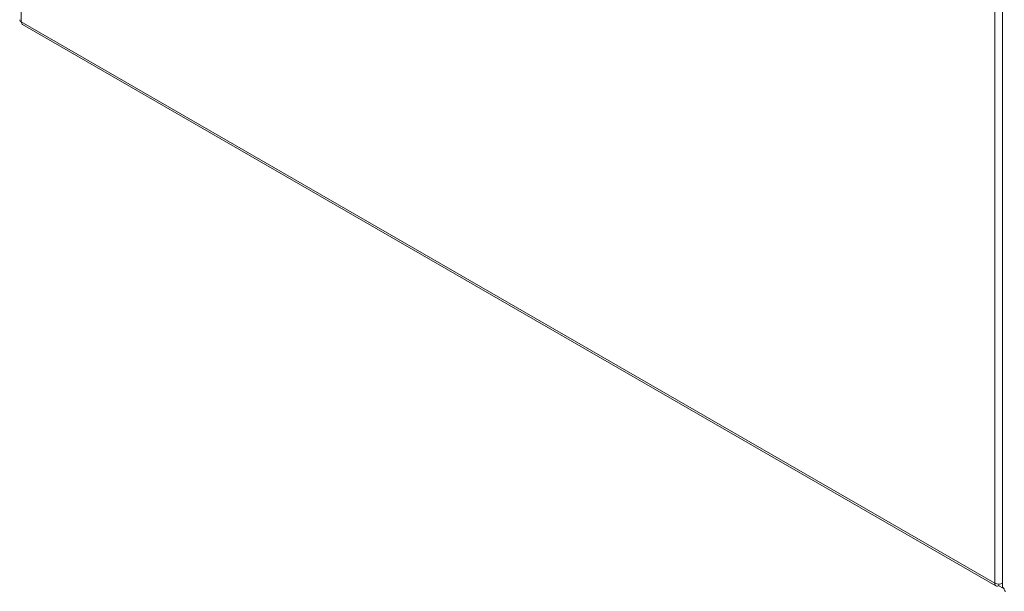
# Model space of a CAD drawing. Units: millimetres. Extents: x 8994 to 17206, y 332 to 4573.
# Drawn here: x 12449 to 12731, y 2996 to 3160 of the extents above; entities that cross this region are included whole.
import ezdxf

# ---------------------------------------------------------------- set-up
doc = ezdxf.new("R2010")
doc.units = ezdxf.units.MM

msp = doc.modelspace()

# ---------------------------------------------------------------- linework, layer by layer
at = {"color": 7, "linetype": 'Continuous', "lineweight": 15}
for p, q in [((12449.32, 3158.98), (12449.32, 3643.84)), ((12727.92, 3483.01), (12727.92, 2998.14)), ((12730.18, 3482.08), (12730.18, 2997.22)), ((12727.92, 2998.14), (12449.32, 3158.98)), ((12449.65, 3158.24), (12728.25, 2997.41)), ((12729.05, 2997.49), (12729.12, 2997.53)), ((12729.12, 2997.45), (12729.12, 2997.88)), ((12729.12, 2997.45), (12730.18, 2996.84)), ((12730.18, 2996.84), (12730.18, 2997.17)), ((12730.29, 2996.9), (12730.18, 2996.84))]:
    msp.add_line(p, q, dxfattribs=at)
for centre, radius, start, end in [((12449.65, 3159.71), 0.805, 185.6933, 245.6246), ((12728.61, 2998.03), 0.699, 170.7878, 309.2033), ((12729.05, 3000.33), 2.46, 242.6101, 297.3905), ((12730.98, 2997.3), 0.805, 185.6945, 245.6242), ((12731.41, 2996.47), 0.767, 172.7455, 235.9443)]:
    msp.add_arc(centre, radius, start, end, dxfattribs=at)
msp.add_open_spline([(12449.32, 3158.98), (12449.34, 3158.81), (12449.39, 3158.48), (12449.59, 3158.31), (12449.69, 3158.22)], degree=3, knots=[0, 0, 0, 0, 0.500372, 1, 1, 1, 1], dxfattribs=at)

doc.saveas('drawing.dxf')
